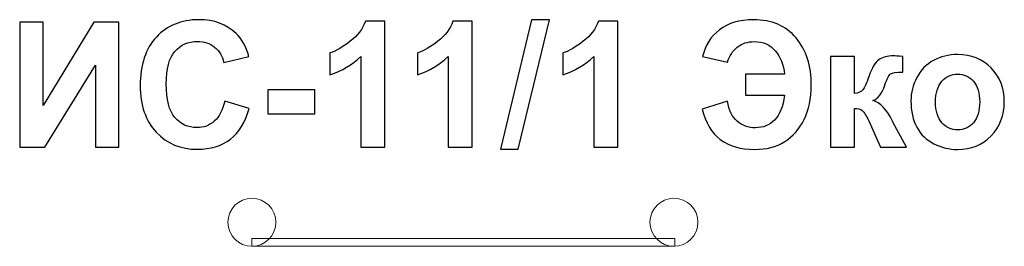
# Model space of a CAD drawing. Units: centimetres. Extents: x -8.94 to -5.75, y 12.63 to 13.36.
import ezdxf

# ---------------------------------------------------------------- set-up
doc = ezdxf.new("R2010")
doc.units = ezdxf.units.CM
doc.header["$MEASUREMENT"] = 0
doc.layers.add('layer 1', color=7, linetype='Continuous')

msp = doc.modelspace()

# ---------------------------------------------------------------- linework, layer by layer
at = {"layer": 'layer 1', "color": 7, "lineweight": 20}
msp.add_lwpolyline([(-8.18646, 12.63356), (-6.81894, 12.63356), (-6.81894, 12.65812), (-8.18646, 12.65812), (-8.18646, 12.63356)], close=True, dxfattribs=at)
for centre in [(-8.18646, 12.71105), (-6.82144, 12.71105)]:
    msp.add_ellipse(centre, major_axis=(0, 0.0775), ratio=1, dxfattribs=at)
at = {"layer": 'layer 1', "color": 250}
for points, knots in [([(-8.93745, 13.3576), (-8.93745, 13.3576), (-8.86125, 13.3576), (-8.86125, 13.3576), (-8.86125, 13.3576), (-8.86125, 13.3576), (-8.86125, 13.08855), (-8.86125, 13.08855), (-8.86125, 13.08855), (-8.86125, 13.08855), (-8.69756, 13.3576), (-8.69756, 13.3576), (-8.69756, 13.3576), (-8.69756, 13.3576), (-8.61628, 13.3576), (-8.61628, 13.3576), (-8.61628, 13.3576), (-8.61628, 13.3576), (-8.61628, 12.95346), (-8.61628, 12.95346), (-8.61628, 12.95346), (-8.61628, 12.95346), (-8.69248, 12.95346), (-8.69248, 12.95346), (-8.69248, 12.95346), (-8.69248, 12.95346), (-8.69248, 13.21818), (-8.69248, 13.21818), (-8.69248, 13.21818), (-8.69248, 13.21818), (-8.85617, 12.95346), (-8.85617, 12.95346), (-8.85617, 12.95346), (-8.85617, 12.95346), (-8.93745, 12.95346), (-8.93745, 12.95346), (-8.93745, 12.95346), (-8.93745, 12.95346), (-8.93745, 13.3576), (-8.93745, 13.3576)], [0, 0, 0, 0, 0.0909091, 0.0909091, 0.0909091, 0.0909091, 0.1818182, 0.1818182, 0.1818182, 0.1818182, 0.2727273, 0.2727273, 0.2727273, 0.2727273, 0.3636364, 0.3636364, 0.3636364, 0.3636364, 0.4545455, 0.4545455, 0.4545455, 0.4545455, 0.5454545, 0.5454545, 0.5454545, 0.5454545, 0.6363636, 0.6363636, 0.6363636, 0.6363636, 0.7272727, 0.7272727, 0.7272727, 0.7272727, 0.8181818, 0.8181818, 0.8181818, 0.8181818, 1, 1, 1, 1]), ([(-8.27432, 13.10247), (-8.27432, 13.10247), (-8.1953, 13.0782), (-8.1953, 13.0782), (-8.1953, 13.0782), (-8.20744, 13.0337), (-8.22766, 13.00068), (-8.25588, 12.97905), (-8.25588, 12.97905), (-8.28411, 12.95751), (-8.31985, 12.94669), (-8.36322, 12.94669), (-8.36322, 12.94669), (-8.41694, 12.94669), (-8.46106, 12.96503), (-8.49568, 13.00172), (-8.49568, 13.00172), (-8.5302, 13.03841), (-8.54751, 13.08855), (-8.54751, 13.15224), (-8.54751, 13.15224), (-8.54751, 13.2195), (-8.53011, 13.2718), (-8.49539, 13.30906), (-8.49539, 13.30906), (-8.46068, 13.34631), (-8.41496, 13.36494), (-8.35833, 13.36494), (-8.35833, 13.36494), (-8.30885, 13.36494), (-8.26868, 13.35026), (-8.23782, 13.321), (-8.23782, 13.321), (-8.21938, 13.3037), (-8.20565, 13.27886), (-8.19643, 13.2464), (-8.19643, 13.2464), (-8.19643, 13.2464), (-8.27714, 13.22721), (-8.27714, 13.22721), (-8.27714, 13.22721), (-8.28194, 13.2481), (-8.29191, 13.26465), (-8.30706, 13.27679), (-8.30706, 13.27679), (-8.3223, 13.28893), (-8.34074, 13.29495), (-8.36237, 13.29495), (-8.36237, 13.29495), (-8.39238, 13.29495), (-8.41675, 13.28422), (-8.43538, 13.26268), (-8.43538, 13.26268), (-8.4541, 13.24123), (-8.46341, 13.20642), (-8.46341, 13.15826), (-8.46341, 13.15826), (-8.46341, 13.10727), (-8.45419, 13.07086), (-8.43585, 13.04923), (-8.43585, 13.04923), (-8.41741, 13.0275), (-8.39351, 13.01668), (-8.36407, 13.01668), (-8.36407, 13.01668), (-8.34234, 13.01668), (-8.32362, 13.02354), (-8.308, 13.03737), (-8.308, 13.03737), (-8.29238, 13.0512), (-8.2811, 13.07284), (-8.27432, 13.10247)], [0, 0, 0, 0, 0.0526316, 0.0526316, 0.0526316, 0.0526316, 0.1052632, 0.1052632, 0.1052632, 0.1052632, 0.1578947, 0.1578947, 0.1578947, 0.1578947, 0.2105263, 0.2105263, 0.2105263, 0.2105263, 0.2631579, 0.2631579, 0.2631579, 0.2631579, 0.3157895, 0.3157895, 0.3157895, 0.3157895, 0.3684211, 0.3684211, 0.3684211, 0.3684211, 0.4210526, 0.4210526, 0.4210526, 0.4210526, 0.4736842, 0.4736842, 0.4736842, 0.4736842, 0.5263158, 0.5263158, 0.5263158, 0.5263158, 0.5789474, 0.5789474, 0.5789474, 0.5789474, 0.6315789, 0.6315789, 0.6315789, 0.6315789, 0.6842105, 0.6842105, 0.6842105, 0.6842105, 0.7368421, 0.7368421, 0.7368421, 0.7368421, 0.7894737, 0.7894737, 0.7894737, 0.7894737, 0.8421053, 0.8421053, 0.8421053, 0.8421053, 0.8947368, 0.8947368, 0.8947368, 0.8947368, 1, 1, 1, 1]), ([(-7.75664, 12.95346), (-7.75664, 12.95346), (-7.83396, 12.95346), (-7.83396, 12.95346), (-7.83396, 12.95346), (-7.83396, 12.95346), (-7.83396, 13.24603), (-7.83396, 13.24603), (-7.83396, 13.24603), (-7.86219, 13.2195), (-7.89549, 13.19984), (-7.93387, 13.18714), (-7.93387, 13.18714), (-7.93387, 13.18714), (-7.93387, 13.25769), (-7.93387, 13.25769), (-7.93387, 13.25769), (-7.91364, 13.26428), (-7.89172, 13.27679), (-7.86811, 13.29532), (-7.86811, 13.29532), (-7.84441, 13.31376), (-7.82822, 13.3353), (-7.81938, 13.35986), (-7.81938, 13.35986), (-7.81938, 13.35986), (-7.75664, 13.35986), (-7.75664, 13.35986), (-7.75664, 13.35986), (-7.75664, 13.35986), (-7.75664, 12.95346), (-7.75664, 12.95346)], [0, 0, 0, 0, 0.1111111, 0.1111111, 0.1111111, 0.1111111, 0.2222222, 0.2222222, 0.2222222, 0.2222222, 0.3333333, 0.3333333, 0.3333333, 0.3333333, 0.4444444, 0.4444444, 0.4444444, 0.4444444, 0.5555556, 0.5555556, 0.5555556, 0.5555556, 0.6666667, 0.6666667, 0.6666667, 0.6666667, 0.7777778, 0.7777778, 0.7777778, 0.7777778, 1, 1, 1, 1]), ([(-7.47386, 12.95346), (-7.47386, 12.95346), (-7.55118, 12.95346), (-7.55118, 12.95346), (-7.55118, 12.95346), (-7.55118, 12.95346), (-7.55118, 13.24603), (-7.55118, 13.24603), (-7.55118, 13.24603), (-7.57941, 13.2195), (-7.61271, 13.19984), (-7.65109, 13.18714), (-7.65109, 13.18714), (-7.65109, 13.18714), (-7.65109, 13.25769), (-7.65109, 13.25769), (-7.65109, 13.25769), (-7.63086, 13.26428), (-7.60894, 13.27679), (-7.58533, 13.29532), (-7.58533, 13.29532), (-7.56163, 13.31376), (-7.54544, 13.3353), (-7.5366, 13.35986), (-7.5366, 13.35986), (-7.5366, 13.35986), (-7.47386, 13.35986), (-7.47386, 13.35986), (-7.47386, 13.35986), (-7.47386, 13.35986), (-7.47386, 12.95346), (-7.47386, 12.95346)], [0, 0, 0, 0, 0.1111111, 0.1111111, 0.1111111, 0.1111111, 0.2222222, 0.2222222, 0.2222222, 0.2222222, 0.3333333, 0.3333333, 0.3333333, 0.3333333, 0.4444444, 0.4444444, 0.4444444, 0.4444444, 0.5555556, 0.5555556, 0.5555556, 0.5555556, 0.6666667, 0.6666667, 0.6666667, 0.6666667, 0.7777778, 0.7777778, 0.7777778, 0.7777778, 1, 1, 1, 1]), ([(-7.38289, 12.94669), (-7.38289, 12.94669), (-7.28242, 13.36437), (-7.28242, 13.36437), (-7.28242, 13.36437), (-7.28242, 13.36437), (-7.22428, 13.36437), (-7.22428, 13.36437), (-7.22428, 13.36437), (-7.22428, 13.36437), (-7.32532, 12.94669), (-7.32532, 12.94669), (-7.32532, 12.94669), (-7.32532, 12.94669), (-7.38289, 12.94669), (-7.38289, 12.94669)], [0, 0, 0, 0, 0.2, 0.2, 0.2, 0.2, 0.4, 0.4, 0.4, 0.4, 0.6, 0.6, 0.6, 0.6, 1, 1, 1, 1]), ([(-7.00312, 12.95346), (-7.00312, 12.95346), (-7.08044, 12.95346), (-7.08044, 12.95346), (-7.08044, 12.95346), (-7.08044, 12.95346), (-7.08044, 13.24603), (-7.08044, 13.24603), (-7.08044, 13.24603), (-7.10867, 13.2195), (-7.14197, 13.19984), (-7.18035, 13.18714), (-7.18035, 13.18714), (-7.18035, 13.18714), (-7.18035, 13.25769), (-7.18035, 13.25769), (-7.18035, 13.25769), (-7.16012, 13.26428), (-7.1382, 13.27679), (-7.11459, 13.29532), (-7.11459, 13.29532), (-7.09089, 13.31376), (-7.0747, 13.3353), (-7.06586, 13.35986), (-7.06586, 13.35986), (-7.06586, 13.35986), (-7.00312, 13.35986), (-7.00312, 13.35986), (-7.00312, 13.35986), (-7.00312, 13.35986), (-7.00312, 12.95346), (-7.00312, 12.95346)], [0, 0, 0, 0, 0.1111111, 0.1111111, 0.1111111, 0.1111111, 0.2222222, 0.2222222, 0.2222222, 0.2222222, 0.3333333, 0.3333333, 0.3333333, 0.3333333, 0.4444444, 0.4444444, 0.4444444, 0.4444444, 0.5555556, 0.5555556, 0.5555556, 0.5555556, 0.6666667, 0.6666667, 0.6666667, 0.6666667, 0.7777778, 0.7777778, 0.7777778, 0.7777778, 1, 1, 1, 1]), ([(-6.58995, 13.1894), (-6.58995, 13.1894), (-6.46351, 13.1894), (-6.46351, 13.1894), (-6.46351, 13.1894), (-6.46681, 13.2195), (-6.47687, 13.24452), (-6.49362, 13.26447), (-6.49362, 13.26447), (-6.51036, 13.28441), (-6.53313, 13.29438), (-6.56182, 13.29438), (-6.56182, 13.29438), (-6.58365, 13.29438), (-6.6019, 13.28827), (-6.61676, 13.27613), (-6.61676, 13.27613), (-6.63162, 13.264), (-6.64206, 13.24791), (-6.64809, 13.22778), (-6.64809, 13.22778), (-6.64809, 13.22778), (-6.7288, 13.2464), (-6.7288, 13.2464), (-6.7288, 13.2464), (-6.72052, 13.28225), (-6.70237, 13.31094), (-6.67414, 13.33258), (-6.67414, 13.33258), (-6.64602, 13.35412), (-6.60942, 13.36494), (-6.56427, 13.36494), (-6.56427, 13.36494), (-6.50556, 13.36494), (-6.45966, 13.34537), (-6.42664, 13.30624), (-6.42664, 13.30624), (-6.39362, 13.2671), (-6.37715, 13.21611), (-6.37715, 13.15327), (-6.37715, 13.15327), (-6.37715, 13.11056), (-6.38477, 13.07387), (-6.40011, 13.04311), (-6.40011, 13.04311), (-6.41544, 13.01235), (-6.43651, 12.98846), (-6.46333, 12.97152), (-6.46333, 12.97152), (-6.49004, 12.95459), (-6.52231, 12.94612), (-6.56013, 12.94612), (-6.56013, 12.94612), (-6.65204, 12.94612), (-6.70867, 12.98958), (-6.72993, 13.07651), (-6.72993, 13.07651), (-6.72993, 13.07651), (-6.64809, 13.10191), (-6.64809, 13.10191), (-6.64809, 13.10191), (-6.64385, 13.07274), (-6.6335, 13.0512), (-6.61695, 13.03719), (-6.61695, 13.03719), (-6.6003, 13.02317), (-6.58054, 13.01611), (-6.55749, 13.01611), (-6.55749, 13.01611), (-6.5336, 13.01611), (-6.51328, 13.02449), (-6.49634, 13.04114), (-6.49634, 13.04114), (-6.47941, 13.05779), (-6.4685, 13.0845), (-6.46351, 13.1211), (-6.46351, 13.1211), (-6.46351, 13.1211), (-6.58995, 13.1211), (-6.58995, 13.1211), (-6.58995, 13.1211), (-6.58995, 13.1211), (-6.58995, 13.1894), (-6.58995, 13.1894)], [0, 0, 0, 0, 0.0454545, 0.0454545, 0.0454545, 0.0454545, 0.0909091, 0.0909091, 0.0909091, 0.0909091, 0.1363636, 0.1363636, 0.1363636, 0.1363636, 0.1818182, 0.1818182, 0.1818182, 0.1818182, 0.2272727, 0.2272727, 0.2272727, 0.2272727, 0.2727273, 0.2727273, 0.2727273, 0.2727273, 0.3181818, 0.3181818, 0.3181818, 0.3181818, 0.3636364, 0.3636364, 0.3636364, 0.3636364, 0.4090909, 0.4090909, 0.4090909, 0.4090909, 0.4545455, 0.4545455, 0.4545455, 0.4545455, 0.5, 0.5, 0.5, 0.5, 0.5454545, 0.5454545, 0.5454545, 0.5454545, 0.5909091, 0.5909091, 0.5909091, 0.5909091, 0.6363636, 0.6363636, 0.6363636, 0.6363636, 0.6818182, 0.6818182, 0.6818182, 0.6818182, 0.7272727, 0.7272727, 0.7272727, 0.7272727, 0.7727273, 0.7727273, 0.7727273, 0.7727273, 0.8181818, 0.8181818, 0.8181818, 0.8181818, 0.8636364, 0.8636364, 0.8636364, 0.8636364, 0.9090909, 0.9090909, 0.9090909, 0.9090909, 1, 1, 1, 1]), ([(-6.31535, 13.2464), (-6.31535, 13.2464), (-6.23802, 13.2464), (-6.23802, 13.2464), (-6.23802, 13.2464), (-6.23802, 13.2464), (-6.23802, 13.12674), (-6.23802, 13.12674), (-6.23802, 13.12674), (-6.22513, 13.12825), (-6.21601, 13.1322), (-6.21064, 13.1386), (-6.21064, 13.1386), (-6.20538, 13.14499), (-6.19888, 13.15901), (-6.19136, 13.18065), (-6.19136, 13.18065), (-6.18139, 13.20953), (-6.17057, 13.22787), (-6.15871, 13.23596), (-6.15871, 13.23596), (-6.14696, 13.24405), (-6.13153, 13.2481), (-6.11234, 13.2481), (-6.11234, 13.2481), (-6.10641, 13.2481), (-6.09625, 13.24763), (-6.08167, 13.24669), (-6.08167, 13.24669), (-6.08167, 13.24669), (-6.08139, 13.1956), (-6.08139, 13.1956), (-6.08139, 13.1956), (-6.10189, 13.1956), (-6.11497, 13.19372), (-6.12062, 13.18987), (-6.12062, 13.18987), (-6.12635, 13.18582), (-6.13256, 13.17378), (-6.13915, 13.15374), (-6.13915, 13.15374), (-6.14818, 13.12684), (-6.16125, 13.11019), (-6.17819, 13.10398), (-6.17819, 13.10398), (-6.15373, 13.0972), (-6.13303, 13.07585), (-6.1161, 13.04001), (-6.1161, 13.04001), (-6.11525, 13.03813), (-6.11422, 13.03624), (-6.11309, 13.03417), (-6.11309, 13.03417), (-6.11309, 13.03417), (-6.06982, 12.95346), (-6.06982, 12.95346), (-6.06982, 12.95346), (-6.06982, 12.95346), (-6.15307, 12.95346), (-6.15307, 12.95346), (-6.15307, 12.95346), (-6.15307, 12.95346), (-6.19164, 13.03841), (-6.19164, 13.03841), (-6.19164, 13.03841), (-6.19954, 13.05553), (-6.20641, 13.06654), (-6.21224, 13.07143), (-6.21224, 13.07143), (-6.21798, 13.07632), (-6.22664, 13.07877), (-6.23802, 13.07877), (-6.23802, 13.07877), (-6.23802, 13.07877), (-6.23802, 12.95346), (-6.23802, 12.95346), (-6.23802, 12.95346), (-6.23802, 12.95346), (-6.31535, 12.95346), (-6.31535, 12.95346), (-6.31535, 12.95346), (-6.31535, 12.95346), (-6.31535, 13.2464), (-6.31535, 13.2464)], [0, 0, 0, 0, 0.0454545, 0.0454545, 0.0454545, 0.0454545, 0.0909091, 0.0909091, 0.0909091, 0.0909091, 0.1363636, 0.1363636, 0.1363636, 0.1363636, 0.1818182, 0.1818182, 0.1818182, 0.1818182, 0.2272727, 0.2272727, 0.2272727, 0.2272727, 0.2727273, 0.2727273, 0.2727273, 0.2727273, 0.3181818, 0.3181818, 0.3181818, 0.3181818, 0.3636364, 0.3636364, 0.3636364, 0.3636364, 0.4090909, 0.4090909, 0.4090909, 0.4090909, 0.4545455, 0.4545455, 0.4545455, 0.4545455, 0.5, 0.5, 0.5, 0.5, 0.5454545, 0.5454545, 0.5454545, 0.5454545, 0.5909091, 0.5909091, 0.5909091, 0.5909091, 0.6363636, 0.6363636, 0.6363636, 0.6363636, 0.6818182, 0.6818182, 0.6818182, 0.6818182, 0.7272727, 0.7272727, 0.7272727, 0.7272727, 0.7727273, 0.7727273, 0.7727273, 0.7727273, 0.8181818, 0.8181818, 0.8181818, 0.8181818, 0.8636364, 0.8636364, 0.8636364, 0.8636364, 0.9090909, 0.9090909, 0.9090909, 0.9090909, 1, 1, 1, 1]), ([(-6.05495, 13.10351), (-6.05495, 13.12928), (-6.04865, 13.15421), (-6.03595, 13.1783), (-6.03595, 13.1783), (-6.02325, 13.20247), (-6.00528, 13.22082), (-5.98205, 13.23352), (-5.98205, 13.23352), (-5.95881, 13.24622), (-5.93294, 13.25261), (-5.90425, 13.25261), (-5.90425, 13.25261), (-5.85994, 13.25261), (-5.82372, 13.23822), (-5.7954, 13.20943), (-5.7954, 13.20943), (-5.76709, 13.18055), (-5.75298, 13.14424), (-5.75298, 13.10021), (-5.75298, 13.10021), (-5.75298, 13.05581), (-5.76728, 13.01903), (-5.79578, 12.98987), (-5.79578, 12.98987), (-5.82438, 12.9607), (-5.86031, 12.94612), (-5.90368, 12.94612), (-5.90368, 12.94612), (-5.93049, 12.94612), (-5.95608, 12.95224), (-5.98045, 12.96437), (-5.98045, 12.96437), (-6.00472, 12.97651), (-6.02325, 12.99429), (-6.03595, 13.01781), (-6.03595, 13.01781), (-6.04865, 13.04123), (-6.05495, 13.06983), (-6.05495, 13.10351)], [0, 0, 0, 0, 0.0909091, 0.0909091, 0.0909091, 0.0909091, 0.1818182, 0.1818182, 0.1818182, 0.1818182, 0.2727273, 0.2727273, 0.2727273, 0.2727273, 0.3636364, 0.3636364, 0.3636364, 0.3636364, 0.4545455, 0.4545455, 0.4545455, 0.4545455, 0.5454545, 0.5454545, 0.5454545, 0.5454545, 0.6363636, 0.6363636, 0.6363636, 0.6363636, 0.7272727, 0.7272727, 0.7272727, 0.7272727, 0.8181818, 0.8181818, 0.8181818, 0.8181818, 1, 1, 1, 1]), ([(-5.97537, 13.09937), (-5.97537, 13.0703), (-5.9685, 13.048), (-5.95476, 13.03258), (-5.95476, 13.03258), (-5.94094, 13.01705), (-5.924, 13.00934), (-5.90378, 13.00934), (-5.90378, 13.00934), (-5.88364, 13.00934), (-5.86671, 13.01705), (-5.85307, 13.03258), (-5.85307, 13.03258), (-5.83943, 13.048), (-5.83256, 13.07049), (-5.83256, 13.09993), (-5.83256, 13.09993), (-5.83256, 13.12862), (-5.83943, 13.15073), (-5.85307, 13.16616), (-5.85307, 13.16616), (-5.86671, 13.18168), (-5.88364, 13.1894), (-5.90378, 13.1894), (-5.90378, 13.1894), (-5.924, 13.1894), (-5.94094, 13.18168), (-5.95476, 13.16616), (-5.95476, 13.16616), (-5.9685, 13.15073), (-5.97537, 13.12844), (-5.97537, 13.09937)], [0, 0, 0, 0, 0.1111111, 0.1111111, 0.1111111, 0.1111111, 0.2222222, 0.2222222, 0.2222222, 0.2222222, 0.3333333, 0.3333333, 0.3333333, 0.3333333, 0.4444444, 0.4444444, 0.4444444, 0.4444444, 0.5555556, 0.5555556, 0.5555556, 0.5555556, 0.6666667, 0.6666667, 0.6666667, 0.6666667, 0.7777778, 0.7777778, 0.7777778, 0.7777778, 1, 1, 1, 1]), ([(-8.13481, 13.06127), (-8.13481, 13.06127), (-8.13481, 13.1386), (-8.13481, 13.1386), (-8.13481, 13.1386), (-8.13481, 13.1386), (-7.98241, 13.1386), (-7.98241, 13.1386), (-7.98241, 13.1386), (-7.98241, 13.1386), (-7.98241, 13.06127), (-7.98241, 13.06127), (-7.98241, 13.06127), (-7.98241, 13.06127), (-8.13481, 13.06127), (-8.13481, 13.06127)], [0, 0, 0, 0, 0.2, 0.2, 0.2, 0.2, 0.4, 0.4, 0.4, 0.4, 0.6, 0.6, 0.6, 0.6, 1, 1, 1, 1])]:
    msp.add_open_spline(points, degree=3, knots=knots, dxfattribs=at)

doc.saveas('drawing.dxf')
